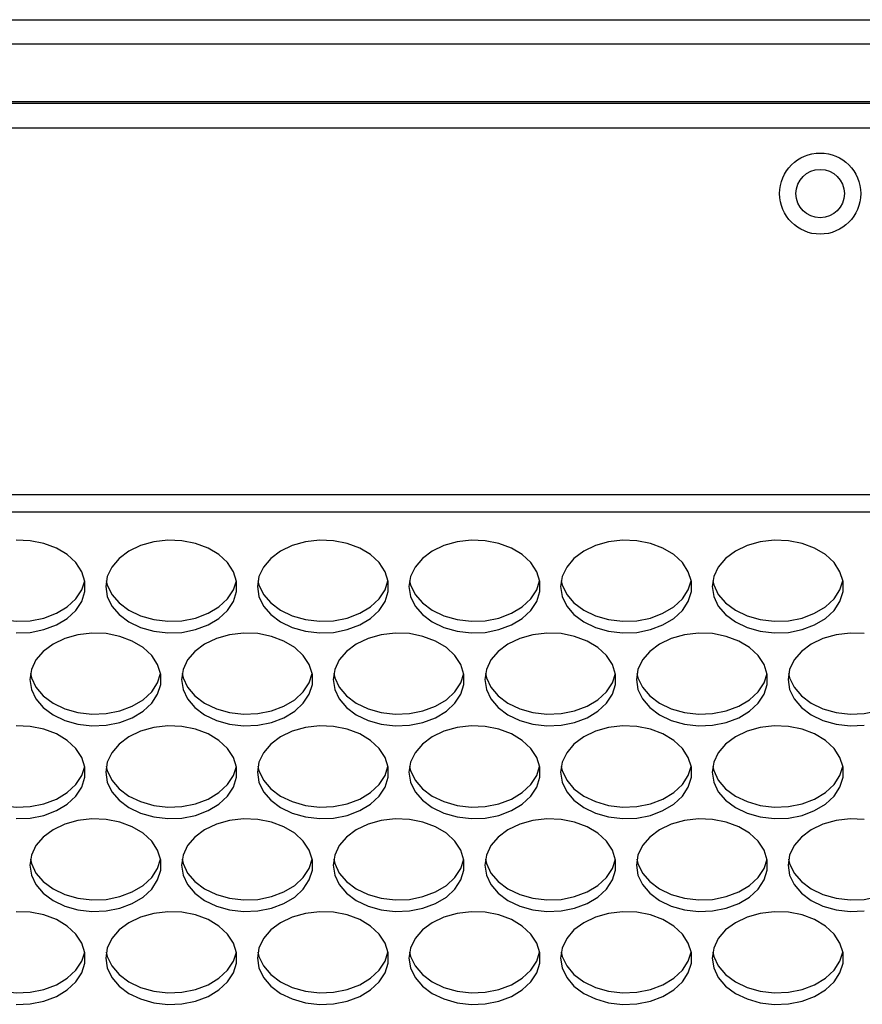
# Model space of a CAD drawing. Units: millimetres. Extents: x -815 to 2302, y -652 to 1002.
# Drawn here: x 52 to 155, y 110 to 230 of the extents above; entities that cross this region are included whole.
import ezdxf

# ---------------------------------------------------------------- set-up
doc = ezdxf.new("R2010")
doc.units = ezdxf.units.MM

msp = doc.modelspace()

# ---------------------------------------------------------------- linework, layer by layer
at = {"color": 7, "linetype": 'Continuous', "lineweight": 25}
for p, q in [((-157.52, 230.24), (649.48, 230.24)), ((649.48, 227.24), (-157.52, 227.24)), ((564.23, 220.24), (-72.27, 220.24)), ((549.73, 220.03), (-57.77, 220.03)), ((549.73, 217.03), (-57.77, 217.03)), ((549.73, 172.27), (-57.77, 172.27)), ((549.73, 170.15), (-57.77, 170.15))]:
    msp.add_line(p, q, dxfattribs=at)
at = {"color": 7, "linetype": 'Continuous', "lineweight": 25, "flags": 128}
for points in [[(51.3, 155.45), (53.03, 155.51), (54.69, 155.84), (56.22, 156.41), (57.54, 157.2), (58.59, 158.18), (59.31, 159.29), (59.69, 160.48), (59.69, 161.71), (59.31, 162.9), (58.59, 164.01), (57.54, 164.99), (56.22, 165.78), (54.69, 166.35), (53.03, 166.68), (51.3, 166.74)], [(62.23, 161.09), (62.42, 159.88), (62.97, 158.72), (63.86, 157.67), (65.05, 156.78), (66.49, 156.1), (68.09, 155.64), (69.8, 155.45), (71.53, 155.51), (73.19, 155.84), (74.72, 156.41), (76.04, 157.2), (77.09, 158.18), (77.81, 159.29), (78.19, 160.48), (78.19, 161.71), (77.81, 162.9), (77.09, 164.01), (76.04, 164.99), (74.72, 165.78), (73.19, 166.35), (71.53, 166.68), (69.8, 166.74), (68.09, 166.55), (66.49, 166.09), (65.05, 165.41), (63.86, 164.52), (62.97, 163.47), (62.42, 162.31), (62.23, 161.09)], [(80.73, 161.09), (80.92, 159.88), (81.47, 158.72), (82.36, 157.67), (83.55, 156.78), (84.99, 156.1), (86.59, 155.64), (88.3, 155.45), (90.03, 155.51), (91.69, 155.84), (93.22, 156.41), (94.54, 157.2), (95.59, 158.18), (96.31, 159.29), (96.69, 160.48), (96.69, 161.71), (96.31, 162.9), (95.59, 164.01), (94.54, 164.99), (93.22, 165.78), (91.69, 166.35), (90.03, 166.68), (88.3, 166.74), (86.59, 166.55), (84.99, 166.09), (83.55, 165.41), (82.36, 164.52), (81.47, 163.47), (80.92, 162.31), (80.73, 161.09)], [(99.23, 161.09), (99.42, 159.88), (99.97, 158.72), (100.86, 157.67), (102.05, 156.78), (103.49, 156.1), (105.09, 155.64), (106.8, 155.45), (108.53, 155.51), (110.19, 155.84), (111.72, 156.41), (113.04, 157.2), (114.09, 158.18), (114.81, 159.29), (115.19, 160.48), (115.19, 161.71), (114.81, 162.9), (114.09, 164.01), (113.04, 164.99), (111.72, 165.78), (110.19, 166.35), (108.53, 166.68), (106.8, 166.74), (105.09, 166.55), (103.49, 166.09), (102.05, 165.41), (100.86, 164.52), (99.97, 163.47), (99.42, 162.31), (99.23, 161.09)], [(117.73, 161.09), (117.92, 159.88), (118.47, 158.72), (119.36, 157.67), (120.55, 156.78), (121.99, 156.1), (123.59, 155.64), (125.3, 155.45), (127.03, 155.51), (128.69, 155.84), (130.22, 156.41), (131.54, 157.2), (132.59, 158.18), (133.31, 159.29), (133.69, 160.48), (133.69, 161.71), (133.31, 162.9), (132.59, 164.01), (131.54, 164.99), (130.22, 165.78), (128.69, 166.35), (127.03, 166.68), (125.3, 166.74), (123.59, 166.55), (121.99, 166.09), (120.55, 165.41), (119.36, 164.52), (118.47, 163.47), (117.92, 162.31), (117.73, 161.09)], [(136.23, 161.09), (136.42, 159.88), (136.97, 158.72), (137.86, 157.67), (139.05, 156.78), (140.49, 156.1), (142.09, 155.64), (143.8, 155.45), (145.53, 155.51), (147.19, 155.84), (148.72, 156.41), (150.04, 157.2), (151.09, 158.18), (151.81, 159.29), (152.19, 160.48), (152.19, 161.71), (151.81, 162.9), (151.09, 164.01), (150.04, 164.99), (148.72, 165.78), (147.19, 166.35), (145.53, 166.68), (143.8, 166.74), (142.09, 166.55), (140.49, 166.09), (139.05, 165.41), (137.86, 164.52), (136.97, 163.47), (136.42, 162.31), (136.23, 161.09)], [(43.8, 161.8), (43.92, 161.29), (44.47, 160.13), (45.36, 159.09), (46.55, 158.2), (47.99, 157.51), (49.59, 157.06), (51.3, 156.86), (53.03, 156.93), (54.69, 157.25), (56.22, 157.83), (57.54, 158.62), (58.59, 159.59), (59.31, 160.7), (59.67, 161.8)], [(62.3, 161.8), (62.42, 161.29), (62.97, 160.13), (63.86, 159.09), (65.05, 158.2), (66.49, 157.51), (68.09, 157.06), (69.8, 156.86), (71.53, 156.93), (73.19, 157.25), (74.72, 157.83), (76.04, 158.62), (77.09, 159.59), (77.81, 160.7), (78.17, 161.8)], [(80.8, 161.8), (80.92, 161.29), (81.47, 160.13), (82.36, 159.09), (83.55, 158.2), (84.99, 157.51), (86.59, 157.06), (88.3, 156.86), (90.03, 156.93), (91.69, 157.25), (93.22, 157.83), (94.54, 158.62), (95.59, 159.59), (96.31, 160.7), (96.67, 161.8)], [(99.3, 161.8), (99.42, 161.29), (99.97, 160.13), (100.86, 159.09), (102.05, 158.2), (103.49, 157.51), (105.09, 157.06), (106.8, 156.86), (108.53, 156.93), (110.19, 157.25), (111.72, 157.83), (113.04, 158.62), (114.09, 159.59), (114.81, 160.7), (115.17, 161.8)], [(117.8, 161.8), (117.92, 161.29), (118.47, 160.13), (119.36, 159.09), (120.55, 158.2), (121.99, 157.51), (123.59, 157.06), (125.3, 156.86), (127.03, 156.93), (128.69, 157.25), (130.22, 157.83), (131.54, 158.62), (132.59, 159.59), (133.31, 160.7), (133.67, 161.8)], [(136.3, 161.8), (136.42, 161.29), (136.97, 160.13), (137.86, 159.09), (139.05, 158.2), (140.49, 157.51), (142.09, 157.06), (143.8, 156.86), (145.53, 156.93), (147.19, 157.25), (148.72, 157.83), (150.04, 158.62), (151.09, 159.59), (151.81, 160.7), (152.17, 161.8)], [(52.98, 149.77), (53.17, 148.55), (53.72, 147.39), (54.61, 146.34), (55.8, 145.46), (57.24, 144.77), (58.84, 144.32), (60.55, 144.12), (62.28, 144.18), (63.94, 144.51), (65.47, 145.08), (66.79, 145.88), (67.84, 146.85), (68.56, 147.96), (68.94, 149.16), (68.94, 150.38), (68.56, 151.57), (67.84, 152.68), (66.79, 153.66), (65.47, 154.45), (63.94, 155.02), (62.28, 155.35), (60.55, 155.42), (58.84, 155.22), (57.24, 154.76), (55.8, 154.08), (54.61, 153.19), (53.72, 152.14), (53.17, 150.98), (52.98, 149.77)], [(71.48, 149.77), (71.67, 148.55), (72.22, 147.39), (73.11, 146.34), (74.3, 145.46), (75.74, 144.77), (77.34, 144.32), (79.05, 144.12), (80.78, 144.18), (82.44, 144.51), (83.97, 145.08), (85.29, 145.88), (86.34, 146.85), (87.06, 147.96), (87.44, 149.16), (87.44, 150.38), (87.06, 151.57), (86.34, 152.68), (85.29, 153.66), (83.97, 154.45), (82.44, 155.02), (80.78, 155.35), (79.05, 155.42), (77.34, 155.22), (75.74, 154.76), (74.3, 154.08), (73.11, 153.19), (72.22, 152.14), (71.67, 150.98), (71.48, 149.77)], [(89.98, 149.77), (90.17, 148.55), (90.72, 147.39), (91.61, 146.34), (92.8, 145.46), (94.24, 144.77), (95.84, 144.32), (97.55, 144.12), (99.28, 144.18), (100.94, 144.51), (102.47, 145.08), (103.79, 145.88), (104.84, 146.85), (105.56, 147.96), (105.94, 149.16), (105.94, 150.38), (105.56, 151.57), (104.84, 152.68), (103.79, 153.66), (102.47, 154.45), (100.94, 155.02), (99.28, 155.35), (97.55, 155.42), (95.84, 155.22), (94.24, 154.76), (92.8, 154.08), (91.61, 153.19), (90.72, 152.14), (90.17, 150.98), (89.98, 149.77)], [(108.48, 149.77), (108.67, 148.55), (109.22, 147.39), (110.11, 146.34), (111.3, 145.46), (112.74, 144.77), (114.34, 144.32), (116.05, 144.12), (117.78, 144.18), (119.44, 144.51), (120.97, 145.08), (122.29, 145.88), (123.34, 146.85), (124.06, 147.96), (124.44, 149.16), (124.44, 150.38), (124.06, 151.57), (123.34, 152.68), (122.29, 153.66), (120.97, 154.45), (119.44, 155.02), (117.78, 155.35), (116.05, 155.42), (114.34, 155.22), (112.74, 154.76), (111.3, 154.08), (110.11, 153.19), (109.22, 152.14), (108.67, 150.98), (108.48, 149.77)], [(126.98, 149.77), (127.17, 148.55), (127.72, 147.39), (128.61, 146.34), (129.8, 145.46), (131.24, 144.77), (132.84, 144.32), (134.55, 144.12), (136.28, 144.18), (137.94, 144.51), (139.47, 145.08), (140.79, 145.88), (141.84, 146.85), (142.56, 147.96), (142.94, 149.16), (142.94, 150.38), (142.56, 151.57), (141.84, 152.68), (140.79, 153.66), (139.47, 154.45), (137.94, 155.02), (136.28, 155.35), (134.55, 155.42), (132.84, 155.22), (131.24, 154.76), (129.8, 154.08), (128.61, 153.19), (127.72, 152.14), (127.17, 150.98), (126.98, 149.77)], [(154.78, 155.35), (153.05, 155.42), (151.34, 155.22), (149.74, 154.76), (148.3, 154.08), (147.11, 153.19), (146.22, 152.14), (145.67, 150.98), (145.48, 149.77)], [(53.05, 150.47), (53.17, 149.97), (53.72, 148.81), (54.61, 147.76), (55.8, 146.87), (57.24, 146.18), (58.84, 145.73), (60.55, 145.53), (62.28, 145.6), (63.94, 145.93), (65.47, 146.5), (66.79, 147.29), (67.84, 148.26), (68.56, 149.37), (68.92, 150.47)], [(71.55, 150.47), (71.67, 149.97), (72.22, 148.81), (73.11, 147.76), (74.3, 146.87), (75.74, 146.18), (77.34, 145.73), (79.05, 145.53), (80.78, 145.6), (82.44, 145.93), (83.97, 146.5), (85.29, 147.29), (86.34, 148.26), (87.06, 149.37), (87.42, 150.47)], [(90.05, 150.47), (90.17, 149.97), (90.72, 148.81), (91.61, 147.76), (92.8, 146.87), (94.24, 146.18), (95.84, 145.73), (97.55, 145.53), (99.28, 145.6), (100.94, 145.93), (102.47, 146.5), (103.79, 147.29), (104.84, 148.26), (105.56, 149.37), (105.92, 150.47)], [(108.55, 150.47), (108.67, 149.97), (109.22, 148.81), (110.11, 147.76), (111.3, 146.87), (112.74, 146.18), (114.34, 145.73), (116.05, 145.53), (117.78, 145.6), (119.44, 145.93), (120.97, 146.5), (122.29, 147.29), (123.34, 148.26), (124.06, 149.37), (124.42, 150.47)], [(127.05, 150.47), (127.17, 149.97), (127.72, 148.81), (128.61, 147.76), (129.8, 146.87), (131.24, 146.18), (132.84, 145.73), (134.55, 145.53), (136.28, 145.6), (137.94, 145.93), (139.47, 146.5), (140.79, 147.29), (141.84, 148.26), (142.56, 149.37), (142.92, 150.47)], [(145.55, 150.47), (145.67, 149.97), (146.22, 148.81), (147.11, 147.76), (148.3, 146.87), (149.74, 146.18), (151.34, 145.73), (153.05, 145.53), (154.78, 145.6), (156.44, 145.93), (157.97, 146.5), (159.29, 147.29), (160.34, 148.26), (161.06, 149.37), (161.42, 150.47)], [(145.48, 149.77), (145.67, 148.55), (146.22, 147.39), (147.11, 146.34), (148.3, 145.46), (149.74, 144.77), (151.34, 144.32), (153.05, 144.12), (154.78, 144.18)], [(51.3, 132.79), (53.03, 132.86), (54.69, 133.18), (56.22, 133.76), (57.54, 134.55), (58.59, 135.52), (59.31, 136.63), (59.69, 137.83), (59.69, 139.05), (59.31, 140.25), (58.59, 141.36), (57.54, 142.33), (56.22, 143.12), (54.69, 143.69), (53.03, 144.02), (51.3, 144.09)], [(62.23, 138.44), (62.42, 137.22), (62.97, 136.06), (63.86, 135.02), (65.05, 134.13), (66.49, 133.44), (68.09, 132.99), (69.8, 132.79), (71.53, 132.86), (73.19, 133.18), (74.72, 133.76), (76.04, 134.55), (77.09, 135.52), (77.81, 136.63), (78.19, 137.83), (78.19, 139.05), (77.81, 140.25), (77.09, 141.36), (76.04, 142.33), (74.72, 143.12), (73.19, 143.69), (71.53, 144.02), (69.8, 144.09), (68.09, 143.89), (66.49, 143.44), (65.05, 142.75), (63.86, 141.86), (62.97, 140.81), (62.42, 139.66), (62.23, 138.44)], [(80.73, 138.44), (80.92, 137.22), (81.47, 136.06), (82.36, 135.02), (83.55, 134.13), (84.99, 133.44), (86.59, 132.99), (88.3, 132.79), (90.03, 132.86), (91.69, 133.18), (93.22, 133.76), (94.54, 134.55), (95.59, 135.52), (96.31, 136.63), (96.69, 137.83), (96.69, 139.05), (96.31, 140.25), (95.59, 141.36), (94.54, 142.33), (93.22, 143.12), (91.69, 143.69), (90.03, 144.02), (88.3, 144.09), (86.59, 143.89), (84.99, 143.44), (83.55, 142.75), (82.36, 141.86), (81.47, 140.81), (80.92, 139.66), (80.73, 138.44)], [(99.23, 138.44), (99.42, 137.22), (99.97, 136.06), (100.86, 135.02), (102.05, 134.13), (103.49, 133.44), (105.09, 132.99), (106.8, 132.79), (108.53, 132.86), (110.19, 133.18), (111.72, 133.76), (113.04, 134.55), (114.09, 135.52), (114.81, 136.63), (115.19, 137.83), (115.19, 139.05), (114.81, 140.25), (114.09, 141.36), (113.04, 142.33), (111.72, 143.12), (110.19, 143.69), (108.53, 144.02), (106.8, 144.09), (105.09, 143.89), (103.49, 143.44), (102.05, 142.75), (100.86, 141.86), (99.97, 140.81), (99.42, 139.66), (99.23, 138.44)], [(117.73, 138.44), (117.92, 137.22), (118.47, 136.06), (119.36, 135.02), (120.55, 134.13), (121.99, 133.44), (123.59, 132.99), (125.3, 132.79), (127.03, 132.86), (128.69, 133.18), (130.22, 133.76), (131.54, 134.55), (132.59, 135.52), (133.31, 136.63), (133.69, 137.83), (133.69, 139.05), (133.31, 140.25), (132.59, 141.36), (131.54, 142.33), (130.22, 143.12), (128.69, 143.69), (127.03, 144.02), (125.3, 144.09), (123.59, 143.89), (121.99, 143.44), (120.55, 142.75), (119.36, 141.86), (118.47, 140.81), (117.92, 139.66), (117.73, 138.44)], [(136.23, 138.44), (136.42, 137.22), (136.97, 136.06), (137.86, 135.02), (139.05, 134.13), (140.49, 133.44), (142.09, 132.99), (143.8, 132.79), (145.53, 132.86), (147.19, 133.18), (148.72, 133.76), (150.04, 134.55), (151.09, 135.52), (151.81, 136.63), (152.19, 137.83), (152.19, 139.05), (151.81, 140.25), (151.09, 141.36), (150.04, 142.33), (148.72, 143.12), (147.19, 143.69), (145.53, 144.02), (143.8, 144.09), (142.09, 143.89), (140.49, 143.44), (139.05, 142.75), (137.86, 141.86), (136.97, 140.81), (136.42, 139.66), (136.23, 138.44)], [(43.8, 139.15), (43.92, 138.64), (44.47, 137.48), (45.36, 136.43), (46.55, 135.54), (47.99, 134.86), (49.59, 134.4), (51.3, 134.2), (53.03, 134.27), (54.69, 134.6), (56.22, 135.17), (57.54, 135.96), (58.59, 136.94), (59.31, 138.05), (59.67, 139.15)], [(62.3, 139.15), (62.42, 138.64), (62.97, 137.48), (63.86, 136.43), (65.05, 135.54), (66.49, 134.86), (68.09, 134.4), (69.8, 134.2), (71.53, 134.27), (73.19, 134.6), (74.72, 135.17), (76.04, 135.96), (77.09, 136.94), (77.81, 138.05), (78.17, 139.15)], [(80.8, 139.15), (80.92, 138.64), (81.47, 137.48), (82.36, 136.43), (83.55, 135.54), (84.99, 134.86), (86.59, 134.4), (88.3, 134.2), (90.03, 134.27), (91.69, 134.6), (93.22, 135.17), (94.54, 135.96), (95.59, 136.94), (96.31, 138.05), (96.67, 139.15)], [(99.3, 139.15), (99.42, 138.64), (99.97, 137.48), (100.86, 136.43), (102.05, 135.54), (103.49, 134.86), (105.09, 134.4), (106.8, 134.2), (108.53, 134.27), (110.19, 134.6), (111.72, 135.17), (113.04, 135.96), (114.09, 136.94), (114.81, 138.05), (115.17, 139.15)], [(117.8, 139.15), (117.92, 138.64), (118.47, 137.48), (119.36, 136.43), (120.55, 135.54), (121.99, 134.86), (123.59, 134.4), (125.3, 134.2), (127.03, 134.27), (128.69, 134.6), (130.22, 135.17), (131.54, 135.96), (132.59, 136.94), (133.31, 138.05), (133.67, 139.15)], [(136.3, 139.15), (136.42, 138.64), (136.97, 137.48), (137.86, 136.43), (139.05, 135.54), (140.49, 134.86), (142.09, 134.4), (143.8, 134.2), (145.53, 134.27), (147.19, 134.6), (148.72, 135.17), (150.04, 135.96), (151.09, 136.94), (151.81, 138.05), (152.17, 139.15)], [(52.98, 127.11), (53.17, 125.9), (53.72, 124.74), (54.61, 123.69), (55.8, 122.8), (57.24, 122.11), (58.84, 121.66), (60.55, 121.46), (62.28, 121.53), (63.94, 121.86), (65.47, 122.43), (66.79, 123.22), (67.84, 124.19), (68.56, 125.31), (68.94, 126.5), (68.94, 127.72), (68.56, 128.92), (67.84, 130.03), (66.79, 131), (65.47, 131.79), (63.94, 132.37), (62.28, 132.69), (60.55, 132.76), (58.84, 132.56), (57.24, 132.11), (55.8, 131.42), (54.61, 130.53), (53.72, 129.49), (53.17, 128.33), (52.98, 127.11)], [(71.48, 127.11), (71.67, 125.9), (72.22, 124.74), (73.11, 123.69), (74.3, 122.8), (75.74, 122.11), (77.34, 121.66), (79.05, 121.46), (80.78, 121.53), (82.44, 121.86), (83.97, 122.43), (85.29, 123.22), (86.34, 124.19), (87.06, 125.31), (87.44, 126.5), (87.44, 127.72), (87.06, 128.92), (86.34, 130.03), (85.29, 131), (83.97, 131.79), (82.44, 132.37), (80.78, 132.69), (79.05, 132.76), (77.34, 132.56), (75.74, 132.11), (74.3, 131.42), (73.11, 130.53), (72.22, 129.49), (71.67, 128.33), (71.48, 127.11)], [(89.98, 127.11), (90.17, 125.9), (90.72, 124.74), (91.61, 123.69), (92.8, 122.8), (94.24, 122.11), (95.84, 121.66), (97.55, 121.46), (99.28, 121.53), (100.94, 121.86), (102.47, 122.43), (103.79, 123.22), (104.84, 124.19), (105.56, 125.31), (105.94, 126.5), (105.94, 127.72), (105.56, 128.92), (104.84, 130.03), (103.79, 131), (102.47, 131.79), (100.94, 132.37), (99.28, 132.69), (97.55, 132.76), (95.84, 132.56), (94.24, 132.11), (92.8, 131.42), (91.61, 130.53), (90.72, 129.49), (90.17, 128.33), (89.98, 127.11)], [(108.48, 127.11), (108.67, 125.9), (109.22, 124.74), (110.11, 123.69), (111.3, 122.8), (112.74, 122.11), (114.34, 121.66), (116.05, 121.46), (117.78, 121.53), (119.44, 121.86), (120.97, 122.43), (122.29, 123.22), (123.34, 124.19), (124.06, 125.31), (124.44, 126.5), (124.44, 127.72), (124.06, 128.92), (123.34, 130.03), (122.29, 131), (120.97, 131.79), (119.44, 132.37), (117.78, 132.69), (116.05, 132.76), (114.34, 132.56), (112.74, 132.11), (111.3, 131.42), (110.11, 130.53), (109.22, 129.49), (108.67, 128.33), (108.48, 127.11)], [(126.98, 127.11), (127.17, 125.9), (127.72, 124.74), (128.61, 123.69), (129.8, 122.8), (131.24, 122.11), (132.84, 121.66), (134.55, 121.46), (136.28, 121.53), (137.94, 121.86), (139.47, 122.43), (140.79, 123.22), (141.84, 124.19), (142.56, 125.31), (142.94, 126.5), (142.94, 127.72), (142.56, 128.92), (141.84, 130.03), (140.79, 131), (139.47, 131.79), (137.94, 132.37), (136.28, 132.69), (134.55, 132.76), (132.84, 132.56), (131.24, 132.11), (129.8, 131.42), (128.61, 130.53), (127.72, 129.49), (127.17, 128.33), (126.98, 127.11)], [(154.78, 132.69), (153.05, 132.76), (151.34, 132.56), (149.74, 132.11), (148.3, 131.42), (147.11, 130.53), (146.22, 129.49), (145.67, 128.33), (145.48, 127.11)], [(53.05, 127.82), (53.17, 127.31), (53.72, 126.15), (54.61, 125.1), (55.8, 124.21), (57.24, 123.53), (58.84, 123.07), (60.55, 122.88), (62.28, 122.94), (63.94, 123.27), (65.47, 123.84), (66.79, 124.64), (67.84, 125.61), (68.56, 126.72), (68.92, 127.82)], [(71.55, 127.82), (71.67, 127.31), (72.22, 126.15), (73.11, 125.1), (74.3, 124.21), (75.74, 123.53), (77.34, 123.07), (79.05, 122.88), (80.78, 122.94), (82.44, 123.27), (83.97, 123.84), (85.29, 124.64), (86.34, 125.61), (87.06, 126.72), (87.42, 127.82)], [(90.05, 127.82), (90.17, 127.31), (90.72, 126.15), (91.61, 125.1), (92.8, 124.21), (94.24, 123.53), (95.84, 123.07), (97.55, 122.88), (99.28, 122.94), (100.94, 123.27), (102.47, 123.84), (103.79, 124.64), (104.84, 125.61), (105.56, 126.72), (105.92, 127.82)], [(108.55, 127.82), (108.67, 127.31), (109.22, 126.15), (110.11, 125.1), (111.3, 124.21), (112.74, 123.53), (114.34, 123.07), (116.05, 122.88), (117.78, 122.94), (119.44, 123.27), (120.97, 123.84), (122.29, 124.64), (123.34, 125.61), (124.06, 126.72), (124.42, 127.82)], [(127.05, 127.82), (127.17, 127.31), (127.72, 126.15), (128.61, 125.1), (129.8, 124.21), (131.24, 123.53), (132.84, 123.07), (134.55, 122.88), (136.28, 122.94), (137.94, 123.27), (139.47, 123.84), (140.79, 124.64), (141.84, 125.61), (142.56, 126.72), (142.92, 127.82)], [(145.55, 127.82), (145.67, 127.31), (146.22, 126.15), (147.11, 125.1), (148.3, 124.21), (149.74, 123.53), (151.34, 123.07), (153.05, 122.88), (154.78, 122.94), (156.44, 123.27), (157.97, 123.84), (159.29, 124.64), (160.34, 125.61), (161.06, 126.72), (161.42, 127.82)], [(145.48, 127.11), (145.67, 125.9), (146.22, 124.74), (147.11, 123.69), (148.3, 122.8), (149.74, 122.11), (151.34, 121.66), (153.05, 121.46), (154.78, 121.53)], [(51.3, 110.13), (53.03, 110.2), (54.69, 110.53), (56.22, 111.1), (57.54, 111.89), (58.59, 112.87), (59.31, 113.98), (59.69, 115.17), (59.69, 116.4), (59.31, 117.59), (58.59, 118.7), (57.54, 119.67), (56.22, 120.47), (54.69, 121.04), (53.03, 121.37), (51.3, 121.43)], [(62.23, 115.78), (62.42, 114.57), (62.97, 113.41), (63.86, 112.36), (65.05, 111.47), (66.49, 110.79), (68.09, 110.33), (69.8, 110.13), (71.53, 110.2), (73.19, 110.53), (74.72, 111.1), (76.04, 111.89), (77.09, 112.87), (77.81, 113.98), (78.19, 115.17), (78.19, 116.4), (77.81, 117.59), (77.09, 118.7), (76.04, 119.67), (74.72, 120.47), (73.19, 121.04), (71.53, 121.37), (69.8, 121.43), (68.09, 121.23), (66.49, 120.78), (65.05, 120.09), (63.86, 119.21), (62.97, 118.16), (62.42, 117), (62.23, 115.78)], [(80.73, 115.78), (80.92, 114.57), (81.47, 113.41), (82.36, 112.36), (83.55, 111.47), (84.99, 110.79), (86.59, 110.33), (88.3, 110.13), (90.03, 110.2), (91.69, 110.53), (93.22, 111.1), (94.54, 111.89), (95.59, 112.87), (96.31, 113.98), (96.69, 115.17), (96.69, 116.4), (96.31, 117.59), (95.59, 118.7), (94.54, 119.67), (93.22, 120.47), (91.69, 121.04), (90.03, 121.37), (88.3, 121.43), (86.59, 121.23), (84.99, 120.78), (83.55, 120.09), (82.36, 119.21), (81.47, 118.16), (80.92, 117), (80.73, 115.78)], [(99.23, 115.78), (99.42, 114.57), (99.97, 113.41), (100.86, 112.36), (102.05, 111.47), (103.49, 110.79), (105.09, 110.33), (106.8, 110.13), (108.53, 110.2), (110.19, 110.53), (111.72, 111.1), (113.04, 111.89), (114.09, 112.87), (114.81, 113.98), (115.19, 115.17), (115.19, 116.4), (114.81, 117.59), (114.09, 118.7), (113.04, 119.67), (111.72, 120.47), (110.19, 121.04), (108.53, 121.37), (106.8, 121.43), (105.09, 121.23), (103.49, 120.78), (102.05, 120.09), (100.86, 119.21), (99.97, 118.16), (99.42, 117), (99.23, 115.78)], [(117.73, 115.78), (117.92, 114.57), (118.47, 113.41), (119.36, 112.36), (120.55, 111.47), (121.99, 110.79), (123.59, 110.33), (125.3, 110.13), (127.03, 110.2), (128.69, 110.53), (130.22, 111.1), (131.54, 111.89), (132.59, 112.87), (133.31, 113.98), (133.69, 115.17), (133.69, 116.4), (133.31, 117.59), (132.59, 118.7), (131.54, 119.67), (130.22, 120.47), (128.69, 121.04), (127.03, 121.37), (125.3, 121.43), (123.59, 121.23), (121.99, 120.78), (120.55, 120.09), (119.36, 119.21), (118.47, 118.16), (117.92, 117), (117.73, 115.78)], [(136.23, 115.78), (136.42, 114.57), (136.97, 113.41), (137.86, 112.36), (139.05, 111.47), (140.49, 110.79), (142.09, 110.33), (143.8, 110.13), (145.53, 110.2), (147.19, 110.53), (148.72, 111.1), (150.04, 111.89), (151.09, 112.87), (151.81, 113.98), (152.19, 115.17), (152.19, 116.4), (151.81, 117.59), (151.09, 118.7), (150.04, 119.67), (148.72, 120.47), (147.19, 121.04), (145.53, 121.37), (143.8, 121.43), (142.09, 121.23), (140.49, 120.78), (139.05, 120.09), (137.86, 119.21), (136.97, 118.16), (136.42, 117), (136.23, 115.78)], [(43.8, 116.49), (43.92, 115.98), (44.47, 114.82), (45.36, 113.77), (46.55, 112.89), (47.99, 112.2), (49.59, 111.75), (51.3, 111.55), (53.03, 111.62), (54.69, 111.94), (56.22, 112.52), (57.54, 113.31), (58.59, 114.28), (59.31, 115.39), (59.67, 116.49)], [(62.3, 116.49), (62.42, 115.98), (62.97, 114.82), (63.86, 113.77), (65.05, 112.89), (66.49, 112.2), (68.09, 111.75), (69.8, 111.55), (71.53, 111.62), (73.19, 111.94), (74.72, 112.52), (76.04, 113.31), (77.09, 114.28), (77.81, 115.39), (78.17, 116.49)], [(80.8, 116.49), (80.92, 115.98), (81.47, 114.82), (82.36, 113.77), (83.55, 112.89), (84.99, 112.2), (86.59, 111.75), (88.3, 111.55), (90.03, 111.62), (91.69, 111.94), (93.22, 112.52), (94.54, 113.31), (95.59, 114.28), (96.31, 115.39), (96.67, 116.49)], [(99.3, 116.49), (99.42, 115.98), (99.97, 114.82), (100.86, 113.77), (102.05, 112.89), (103.49, 112.2), (105.09, 111.75), (106.8, 111.55), (108.53, 111.62), (110.19, 111.94), (111.72, 112.52), (113.04, 113.31), (114.09, 114.28), (114.81, 115.39), (115.17, 116.49)], [(117.8, 116.49), (117.92, 115.98), (118.47, 114.82), (119.36, 113.77), (120.55, 112.89), (121.99, 112.2), (123.59, 111.75), (125.3, 111.55), (127.03, 111.62), (128.69, 111.94), (130.22, 112.52), (131.54, 113.31), (132.59, 114.28), (133.31, 115.39), (133.67, 116.49)], [(136.3, 116.49), (136.42, 115.98), (136.97, 114.82), (137.86, 113.77), (139.05, 112.89), (140.49, 112.2), (142.09, 111.75), (143.8, 111.55), (145.53, 111.62), (147.19, 111.94), (148.72, 112.52), (150.04, 113.31), (151.09, 114.28), (151.81, 115.39), (152.17, 116.49)]]:
    msp.add_lwpolyline(points, dxfattribs=at)
at = {"color": 7, "linetype": 'Continuous', "lineweight": 25}
for radius in [4.95, 2.95]:
    msp.add_circle((149.4, 209.03), radius, dxfattribs=at)

doc.saveas('drawing.dxf')
